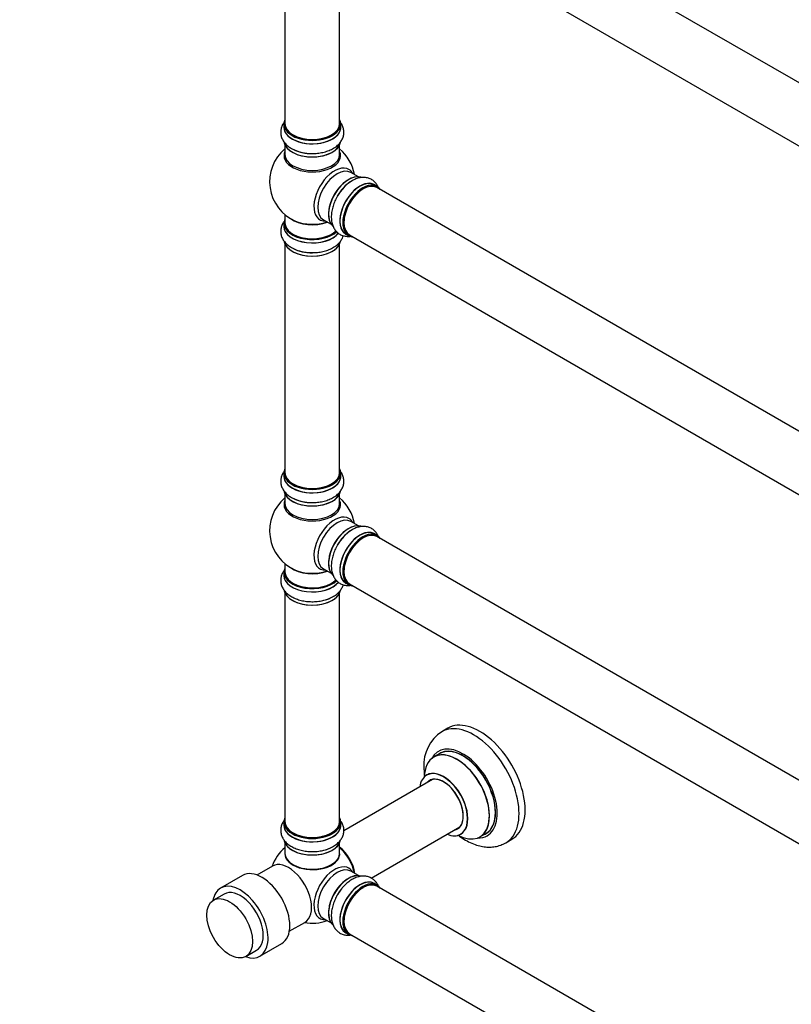
# Model space of a CAD drawing. Units: millimetres. Extents: x 0 to 1423, y 0 to 2685.
# Drawn here: x 0 to 452, y 307 to 883 of the extents above; entities that cross this region are included whole.
import ezdxf
from ezdxf import colors
from ezdxf.entities.mleader import LeaderData, LeaderLine
from ezdxf.math import Vec2, Vec3

# ---------------------------------------------------------------- set-up
doc = ezdxf.new("R2010")
doc.units = ezdxf.units.MM
doc.layers.add('DV7_Défaut', color=7, linetype='Continuous')
doc.layers.add('Défaut', color=7, linetype='Continuous')

# ---------------------------------------------------------------- blocks, each defined once
blk = doc.blocks.new('_DOT')
at = {"color": 0}
blk.add_line((0, 0), (-1, 0), dxfattribs=at)
at = {"color": 0, "const_width": 0.333}
blk.add_lwpolyline([(-0.1665, 0, 1), (0.1665, 0, 1)], format="xyb", close=True, dxfattribs=at)
blk = doc.blocks.new('SE6')
at = {"layer": 'DV7_Défaut', "color": 7, "linetype": 'Continuous'}
for p, q in [((536.23, 799.42), (209.1, 988.29)), ((193.1, 960.58), (520.23, 771.71)), ((155.26, 955.41), (155.26, 821.79)), ((187.26, 821.79), (187.26, 955.41)), ((154.61, 821.55), (154.61, 819.63)), ((187.91, 819.63), (187.91, 821.55)), ((155.26, 809.26), (155.26, 803.67)), ((187.26, 803.67), (187.26, 809.26)), ((198.24, 790.64), (193.8, 793.21)), ((209.21, 785.06), (207.55, 786.02)), ((536.23, 595.5), (209.1, 784.37)), ((155.26, 768.54), (155.26, 763.66)), ((154.61, 763.58), (154.61, 761.66)), ((177.8, 765.49), (182.24, 762.93)), ((190.9, 757.18), (192.56, 756.22)), ((193.1, 756.66), (520.23, 567.79)), ((155.26, 751.28), (155.26, 617.67)), ((187.26, 617.67), (187.26, 751.28)), ((154.61, 617.43), (154.61, 615.51)), ((187.91, 615.51), (187.91, 617.43)), ((155.26, 605.13), (155.26, 599.54)), ((187.26, 599.54), (187.26, 605.13)), ((198.24, 586.52), (193.8, 589.08)), ((209.21, 580.94), (207.55, 581.89)), ((536.23, 391.38), (209.1, 580.25)), ((155.26, 564.41), (155.26, 559.54)), ((154.61, 559.45), (154.61, 557.54)), ((177.8, 561.37), (182.24, 558.81)), ((190.9, 553.06), (192.56, 552.1)), ((155.26, 547.16), (155.26, 413.55)), ((187.26, 413.55), (187.26, 547.16)), ((193.1, 552.54), (520.23, 363.66)), ((250.55, 468.17), (247.01, 466.13)), ((245.83, 453.32), (242.41, 451.35)), ((241.57, 438.16), (189.68, 408.2)), ((154.61, 413.3), (154.61, 411.38)), ((187.91, 411.38), (187.91, 413.3)), ((205.68, 380.49), (257.57, 410.45)), ((269.41, 404.58), (272.83, 406.55)), ((284.51, 401.18), (288.05, 403.22)), ((155.26, 401.01), (155.26, 394.93)), ((187.26, 394.93), (187.26, 401.01)), ((147.9, 387.54), (138.82, 382.3)), ((130.34, 382.03), (117.61, 374.68)), ((198.24, 381.99), (193.8, 384.55)), ((209.21, 376.4), (207.55, 377.36)), ((536.23, 186.85), (209.1, 375.72)), ((119.61, 371.21), (113.39, 367.62)), ((157.82, 349.39), (166.9, 354.63)), ((177.8, 356.84), (182.24, 354.28)), ((190.9, 348.52), (192.56, 347.57)), ((193.1, 348.01), (520.23, 159.13)), ((140.61, 334.84), (153.34, 342.19)), ((132.39, 334.71), (138.61, 338.3))]:
    blk.add_line(p, q, dxfattribs=at)
for centre, radius, start, end in [((171.26, 787.75), 25, 129.79182, 246.71627), ((170.66, 828.44), 24.15, 242.54344, 271.18573), ((171.26, 787.75), 25, 9.79182, 50.20818), ((207.15, 767.71), 24.15, 122.54344, 151.18573), ((170.66, 770.47), 24.15, 242.54344, 271.18573), ((171.26, 583.62), 25, 129.79182, 246.71627), ((170.66, 624.32), 24.15, 242.54344, 271.18573), ((171.26, 583.62), 25, 9.79182, 50.20818), ((207.15, 563.58), 24.15, 122.54344, 151.18573), ((176.38, 555.86), 12.76, 294.01904, 301.68642), ((259.38, 446.88), 22.82, 122.74054, 183.99282), ((171.26, 379.09), 25, 129.79182, 160.5358), ((176.38, 409.71), 12.76, 294.01904, 301.68642), ((171.26, 379.09), 25, 259.4642, 290.20818)]:
    blk.add_arc(centre, radius, start, end, dxfattribs=at)
for centre, major_axis, start_param, end_param in [((171.26, 821.63), (16.55, 0), 2.883065, 6.283185), ((171.26, 821.63), (16.55, 0), 0, 0.258528), ((171.26, 819.57), (-16.69, 0), 6.211671, 6.283185), ((171.26, 819.57), (-16.69, 0), 0, 3.213107), ((171.26, 821.55), (-16.65, 0), 0, 3.141593), ((171.26, 819.63), (16.65, 0), 3.141593, 6.283185), ((171.26, 821.79), (16, 0), 3.141593, 6.283185), ((171.26, 821.63), (-15.8, 0), 0.778892, 2.362684), ((171.26, 811.91), (16.65, 0), 3.276747, 6.189689), ((171.26, 811.83), (-16.55, 0), 0.106088, 2.997376), ((171.26, 813.83), (-16.65, 0), 0.844133, 1.573901), ((171.26, 803.06), (-16.54, 0), 6.027891, 6.283185), ((171.26, 803.06), (-16.54, 0), 0, 3.396887), ((171.26, 803.67), (16, 0), 3.141593, 6.283185), ((171.26, 813.9), (16.69, 0), 4.289044, 4.707157), ((184.24, 780.25), (8.48, 14.69), 0, 3.480381), ((185.8, 779.35), (-8, -13.86), 3.141593, 6.283185), ((184.24, 780.25), (8.48, 14.69), 5.944397, 6.283185), ((192.47, 775.5), (8.28, 14.33), 0.106088, 2.997376), ((192.54, 775.46), (-8.33, -14.42), 3.276747, 6.189689), ((192.12, 775.7), (8, 13.86), 0.877416, 2.264177), ((194.2, 774.5), (8.33, 14.42), 0.843691, 1.573901), ((194.26, 774.47), (-8.35, -14.46), 4.273059, 4.707157), ((199.22, 771.6), (-8.32, -14.42), 3.141593, 6.283185), ((199.17, 771.63), (8.35, 14.46), 0, 3.213107), ((200.88, 770.64), (8.32, 14.42), 0, 3.141593), ((200.95, 770.6), (-8.27, -14.33), 2.883065, 6.283185), ((201.1, 770.52), (-8, -13.86), 3.141593, 6.283185), ((200.95, 770.6), (7.9, 13.68), 0.77909, 2.362503), ((199.17, 771.63), (8.35, 14.46), 6.211671, 6.283185), ((171.26, 763.66), (16.55, 0), 2.883065, 5.748402), ((171.26, 771.82), (-16, 0), 0.649818, 2.159464), ((171.26, 761.59), (-16.69, 0), 6.211671, 6.283185), ((171.26, 761.59), (-16.69, 0), 0, 2.730595), ((171.26, 763.58), (-16.65, 0), 0, 2.610787), ((171.26, 761.66), (16.65, 0), 3.141593, 5.872641), ((171.26, 763.66), (-16, 0), 0, 2.629433), ((171.26, 772.44), (16.54, 0), 4.071867, 5.261099), ((200.95, 770.6), (-8.27, -14.33), 0, 0.258528), ((171.26, 753.94), (16.65, 0), 3.276747, 6.189689), ((171.26, 753.86), (-16.55, 0), 0.106088, 2.997376), ((171.26, 755.86), (-16.65, 0), 0.843691, 1.573901), ((171.26, 755.93), (16.69, 0), 4.289044, 4.707157), ((171.26, 617.51), (16.55, 0), 2.883065, 6.283185), ((171.26, 617.43), (-16.65, 0), 0, 3.141593), ((171.26, 617.67), (16, 0), 3.141593, 6.283185), ((171.26, 617.51), (16.55, 0), 0, 0.258528), ((171.26, 615.44), (-16.69, 0), 6.211671, 6.283185), ((171.26, 615.44), (-16.69, 0), 0, 3.213107), ((171.26, 615.51), (16.65, 0), 3.141593, 6.283185), ((171.26, 617.51), (-15.8, 0), 0.779081, 2.362511), ((171.26, 607.79), (16.65, 0), 3.276747, 6.189689), ((171.26, 607.71), (-16.55, 0), 0.106088, 2.997376), ((171.26, 598.93), (-16.54, 0), 6.027891, 6.283185), ((171.26, 598.93), (-16.54, 0), 0, 3.396887), ((171.26, 599.54), (16, 0), 3.141593, 6.283185), ((171.26, 609.71), (-16.65, 0), 0.844133, 1.573901), ((171.26, 609.77), (16.69, 0), 4.289044, 4.707157), ((184.24, 576.13), (8.48, 14.69), 0, 3.480381), ((185.8, 575.23), (-8, -13.86), 3.141593, 6.283185), ((192.47, 571.37), (8.27, 14.33), 0.106088, 2.997376), ((192.54, 571.33), (-8.32, -14.42), 3.276747, 6.189689), ((184.24, 576.13), (8.48, 14.69), 5.944397, 6.283185), ((192.12, 571.58), (8, 13.86), 0.877415, 2.264178), ((194.2, 570.38), (8.32, 14.42), 0.843691, 1.573901), ((199.22, 567.48), (-8.32, -14.42), 3.141593, 6.283185), ((199.17, 567.51), (8.35, 14.46), 0, 3.213107), ((200.95, 566.48), (-8.27, -14.33), 2.883065, 6.283185), ((200.88, 566.52), (8.32, 14.42), 0, 3.141593), ((201.1, 566.39), (-8, -13.86), 3.141593, 6.283185), ((199.17, 567.51), (8.35, 14.46), 6.211671, 6.283185), ((194.26, 570.34), (-8.35, -14.46), 4.273059, 4.707157), ((200.95, 566.48), (7.9, 13.68), 0.779089, 2.362503), ((171.26, 559.54), (16.55, 0), 2.883065, 5.749724), ((171.26, 559.45), (-16.65, 0), 0, 2.610172), ((171.26, 559.54), (-16, 0), 0, 2.629433), ((171.26, 567.7), (-16, 0), 0.649818, 2.159464), ((171.26, 568.31), (16.54, 0), 4.071867, 5.261099), ((171.26, 557.47), (-16.69, 0), 6.211671, 6.283185), ((171.26, 557.47), (-16.69, 0), 0, 2.732493), ((171.26, 557.54), (16.65, 0), 3.141593, 5.870419), ((171.26, 549.82), (16.65, 0), 3.275492, 6.193807), ((171.26, 549.74), (-16.55, 0), 0.090348, 2.999876), ((200.95, 566.48), (-8.27, -14.33), 0, 0.258528), ((171.26, 551.74), (-16.65, 0), -4.23079, -4.031131), ((269.3, 435.69), (18.75, -32.48), 0, 3.141593), ((265.76, 433.65), (18.75, -32.48), 0, 3.141712), ((259.4, 429.98), (14.25, -24.68), 0, 3.486246), ((255.91, 427.96), (13.5, -23.38), 0, 3.141593), ((259.4, 429.98), (13.55, -23.47), 0, 3.227526), ((259.33, 429.94), (-13.5, 23.38), 3.141593, 6.283185), ((255.84, 427.93), (-13.47, 23.33), 0, 0.751173), ((255.84, 427.93), (-13.47, 23.33), 2.390419, 6.283185), ((248.08, 423.45), (-9.95, 17.23), 0, 0.636747), ((248.08, 423.45), (-9.95, 17.23), 2.504845, 6.283185), ((248.15, 423.49), (10, -17.32), 0, 3.143285), ((248.08, 423.45), (8.18, -14.16), 0, 3.348878), ((248.15, 423.49), (-8.12, 14.07), 2.965955, 6.283185), ((250.2, 424.67), (8.13, -14.07), 3.268121, 3.31723), ((248.15, 423.49), (-8.12, 14.07), 0, 0.175637), ((171.26, 413.38), (16.55, 0), 2.883065, 6.283185), ((171.26, 413.38), (16.55, 0), 0, 0.258528), ((171.26, 411.32), (-16.69, 0), 6.211671, 6.283185), ((171.26, 411.32), (-16.69, 0), 0, 3.213107), ((171.26, 413.3), (-16.65, 0), 0, 3.141593), ((171.26, 411.38), (16.65, 0), 3.141593, 6.283185), ((171.26, 413.55), (16, 0), 3.141593, 6.283185), ((248.08, 423.45), (8.18, -14.16), 6.0759, 6.283185), ((250.2, 424.67), (8.13, -14.07), -0.175637, -0.126529), ((171.26, 413.38), (-15.8, 0), 0.779089, 2.356194), ((248.15, 423.49), (10, -17.32), 5.639707, 6.283185), ((259.4, 429.98), (14.25, -24.68), 5.938532, 6.283185), ((259.4, 429.98), (13.55, -23.47), 6.197252, 6.283185), ((171.26, 403.67), (16.65, 0), 3.275492, 6.193807), ((171.26, 403.58), (-16.55, 0), 0.090348, 2.999876), ((171.26, 405.58), (-16.65, 0), -4.221281, -4.031131), ((185.12, 387.09), (8, -13.86), 0.975759, 2.165833), ((185.04, 387.05), (-7.95, 13.77), 4.124975, 5.299803), ((184.51, 386.74), (-8.27, 14.32), 4.163679, 5.261099), ((265.76, 433.65), (18.75, -32.48), 6.281346, 6.283185), ((171.26, 394.73), (-16.07, 0), 6.191714, 6.283185), ((171.26, 394.73), (-16.07, 0), 0, 3.233064), ((171.26, 394.93), (16, 0), 3.141593, 6.283185), ((171.26, 394.77), (15.94, 0), 3.351646, 6.073132), ((157.4, 371.09), (9.5, -16.45), 0, 3.141593), ((171.26, 394.77), (-15.8, 0), 0.779089, 2.362504), ((184.24, 371.59), (8.48, 14.69), 0, 3.480381), ((185.8, 370.69), (-8, -13.86), 3.141593, 6.283185), ((184.24, 371.59), (8.48, 14.69), 5.944397, 6.283185), ((141.84, 362.11), (-11.5, 19.92), 3.141593, 6.283185), ((192.47, 366.84), (8.28, 14.33), 0.126417, 3.002476), ((192.54, 366.8), (-8.33, -14.42), 3.277146, 6.15744), ((129.11, 354.76), (-11.5, 19.92), 0, 0.599232), ((129.11, 354.76), (-11.5, 19.92), 2.542361, 6.283185), ((192.12, 367.05), (8, 13.86), 0.877415, 2.264178), ((199.22, 362.94), (-8.33, -14.42), 3.141593, 6.283185), ((199.17, 362.98), (8.35, 14.46), 0, 3.213107), ((200.88, 361.98), (8.32, 14.42), 0, 3.141593), ((200.95, 361.94), (-8.27, -14.33), 2.883065, 6.283185), ((201.1, 361.86), (-8, -13.86), 3.141593, 6.283185), ((200.95, 361.94), (7.9, 13.68), 0.779089, 2.362504), ((199.17, 362.98), (8.35, 14.46), 6.211671, 6.283185), ((129.11, 354.76), (9.5, -16.45), 0, 3.141593), ((194.2, 365.84), (8.33, 14.42), 1.307648, 1.599717), ((200.95, 361.94), (-8.27, -14.33), 0, 0.258528)]:
    blk.add_ellipse(centre, major_axis=major_axis, ratio=0.57735, start_param=start_param, end_param=end_param, dxfattribs=at)
blk.add_ellipse((122.89, 351.17), major_axis=(9.5, -16.45), ratio=0.57735, dxfattribs=at)
for points, knots in [([(154.75, 822.5), (154.65, 822.38), (154.13, 821.64), (153.36, 820.21), (152.76, 818.05), (152.71, 815.82), (153.22, 813.62), (154.22, 811.59), (155.67, 809.76), (157.48, 808.17), (158.8, 807.42), (159.53, 807.01)], [0, 0, 0, 0, 0.025218, 0.146501, 0.26378, 0.389074, 0.510743, 0.631734, 0.756129, 0.886673, 1, 1, 1, 1]), ([(171.16, 804.29), (171.45, 804.28), (172.7, 804.23), (175.17, 804.48), (178.25, 805.07), (181.17, 806.04), (183.83, 807.37), (186.05, 808.98), (187.76, 810.82), (188.94, 812.77), (189.66, 814.91), (189.84, 817.16), (189.45, 819.39), (188.71, 821.08), (188.13, 822), (187.93, 822.28)], [0, 0, 0, 0, 0.022218, 0.113152, 0.204543, 0.296841, 0.390487, 0.485542, 0.568913, 0.648226, 0.724556, 0.806464, 0.885491, 0.963626, 1, 1, 1, 1]), ([(209.96, 784.46), (209.9, 784.61), (209.53, 785.43), (208.67, 786.81), (207.1, 788.4), (205.19, 789.57), (203.03, 790.23), (200.77, 790.38), (198.47, 790.04), (196.19, 789.26), (194.87, 788.5), (194.16, 788.07)], [0, 0, 0, 0, 0.0252181, 0.1465011, 0.2637805, 0.3890743, 0.5107434, 0.6317343, 0.7561286, 0.8866735, 1, 1, 1, 1]), ([(185.99, 779.35), (185.83, 779.11), (185.16, 778.05), (184.14, 775.78), (183.12, 772.83), (182.5, 769.81), (182.31, 766.84), (182.6, 764.11), (183.34, 761.71), (184.44, 759.71), (185.93, 758.02), (187.79, 756.74), (189.92, 755.96), (191.75, 755.76), (192.83, 755.81), (193.18, 755.84)], [0, 0, 0, 0, 0.0222188, 0.1131558, 0.2045495, 0.2968506, 0.3904989, 0.4855576, 0.568931, 0.6482468, 0.7245784, 0.8064898, 0.8855191, 0.963657, 1, 1, 1, 1]), ([(154.75, 764.53), (154.65, 764.41), (154.13, 763.67), (153.36, 762.24), (152.76, 760.08), (152.71, 757.84), (153.22, 755.64), (154.22, 753.61), (155.67, 751.79), (157.48, 750.2), (158.8, 749.45), (159.53, 749.04)], [0, 0, 0, 0, 0.0252181, 0.1465011, 0.2637805, 0.3890743, 0.5107434, 0.6317343, 0.7561286, 0.8866735, 1, 1, 1, 1]), ([(171.16, 746.32), (171.45, 746.31), (172.7, 746.26), (175.17, 746.51), (178.25, 747.1), (181.17, 748.07), (183.83, 749.39), (186.05, 751.01), (187.76, 752.85), (188.83, 754.61), (189.26, 755.78), (189.4, 756.25)], [0, 0, 0, 0, 0.031703, 0.161457, 0.291862, 0.423562, 0.557185, 0.69282, 0.811781, 0.924953, 1, 1, 1, 1]), ([(154.75, 618.38), (154.65, 618.25), (154.13, 617.52), (153.36, 616.08), (152.76, 613.93), (152.71, 611.69), (153.22, 609.49), (154.22, 607.46), (155.67, 605.64), (157.48, 604.05), (158.8, 603.29), (159.53, 602.89)], [0, 0, 0, 0, 0.025218, 0.146501, 0.26378, 0.389074, 0.510743, 0.631734, 0.756129, 0.886673, 1, 1, 1, 1]), ([(171.16, 600.17), (171.45, 600.16), (172.7, 600.11), (175.17, 600.36), (178.25, 600.95), (181.17, 601.92), (183.83, 603.24), (186.05, 604.86), (187.76, 606.69), (188.94, 608.65), (189.66, 610.78), (189.84, 613.03), (189.45, 615.27), (188.71, 616.95), (188.13, 617.87), (187.93, 618.16)], [0, 0, 0, 0, 0.022218, 0.113152, 0.204543, 0.296841, 0.390487, 0.485542, 0.568913, 0.648226, 0.724556, 0.806464, 0.885491, 0.963626, 1, 1, 1, 1]), ([(209.96, 580.34), (209.9, 580.48), (209.53, 581.31), (208.67, 582.69), (207.1, 584.28), (205.19, 585.45), (203.03, 586.11), (200.77, 586.25), (198.47, 585.91), (196.19, 585.14), (194.87, 584.37), (194.16, 583.94)], [0, 0, 0, 0, 0.025218, 0.146501, 0.26378, 0.389074, 0.510743, 0.631734, 0.756129, 0.886673, 1, 1, 1, 1]), ([(185.99, 575.22), (185.83, 574.98), (185.16, 573.92), (184.14, 571.66), (183.12, 568.7), (182.5, 565.68), (182.31, 562.72), (182.6, 559.99), (183.34, 557.59), (184.44, 555.59), (185.93, 553.9), (187.79, 552.62), (189.92, 551.84), (191.75, 551.63), (192.83, 551.68), (193.18, 551.71)], [0, 0, 0, 0, 0.022219, 0.113156, 0.20455, 0.296851, 0.390499, 0.485558, 0.568931, 0.648247, 0.724578, 0.80649, 0.885519, 0.963657, 1, 1, 1, 1]), ([(154.86, 560.56), (154.62, 560.24), (153.98, 559.31), (153.18, 557.64), (152.7, 555.48), (152.77, 553.25), (153.38, 551.08), (154.48, 549.1), (156.03, 547.3), (158.02, 545.7), (160.44, 544.35), (163.21, 543.28), (166.23, 542.55), (169.4, 542.17), (172.63, 542.14), (175.79, 542.47), (178.89, 543.15), (180.59, 543.81), (181.57, 544.2)], [0, 0, 0, 0, 0.031098, 0.089818, 0.146885, 0.207585, 0.266848, 0.326178, 0.387528, 0.45202, 0.51943, 0.588399, 0.657443, 0.726206, 0.794822, 0.863587, 0.93275, 1, 1, 1, 1]), ([(183.08, 545), (183.53, 545.23), (184.74, 545.85), (186.48, 547.29), (188.08, 549.16), (188.97, 550.8), (189.31, 551.82), (189.4, 552.13)], [0, 0, 0, 0, 0.129172, 0.414493, 0.661346, 0.896447, 1, 1, 1, 1]), ([(236.61, 445.29), (236.62, 444.45), (236.65, 443.03), (236.79, 441.48), (236.89, 440.7)], [0, 0, 0, 0, 0.499087, 1, 1, 1, 1]), ([(238.39, 440.99), (238.39, 440.99), (238.39, 440.99), (238.3, 440.89), (238.19, 440.84), (238.15, 440.82)], [0, 0, 0, 0, 0.031807, 0.746013, 1, 1, 1, 1]), ([(154.86, 414.4), (154.62, 414.09), (153.98, 413.16), (153.18, 411.49), (152.7, 409.32), (152.77, 407.1), (153.38, 404.93), (154.48, 402.94), (156.03, 401.15), (158.02, 399.55), (160.44, 398.19), (163.21, 397.13), (166.23, 396.4), (169.4, 396.01), (172.63, 395.99), (175.79, 396.31), (178.89, 396.99), (180.59, 397.66), (181.57, 398.05)], [0, 0, 0, 0, 0.031098, 0.089818, 0.146885, 0.207585, 0.266848, 0.326178, 0.387528, 0.45202, 0.51943, 0.588399, 0.657443, 0.726206, 0.794822, 0.863587, 0.93275, 1, 1, 1, 1]), ([(183.08, 398.85), (183.53, 399.07), (184.74, 399.7), (186.48, 401.14), (188.08, 403.01), (189.15, 405), (189.75, 407.15), (189.81, 409.39), (189.3, 411.59), (188.64, 412.93), (188.24, 413.56)], [0, 0, 0, 0, 0.07032, 0.225644, 0.360028, 0.488014, 0.611763, 0.74398, 0.872355, 1, 1, 1, 1]), ([(257.01, 405.44), (257.15, 405.33), (258.43, 404.36), (260.93, 402.69), (264.6, 400.8), (268.24, 399.49), (271.74, 398.76), (275.05, 398.56), (278.3, 398.85), (281.56, 399.68), (283.4, 400.6), (284.46, 401.15)], [0, 0, 0, 0, 0.015733, 0.149836, 0.285148, 0.420472, 0.539613, 0.654535, 0.765748, 0.885471, 1, 1, 1, 1]), ([(258.15, 406.15), (258.22, 406.19), (258.34, 406.27), (258.43, 406.28), (258.43, 406.28)], [0, 0, 0, 0, 0.424929, 1, 1, 1, 1]), ([(210.04, 375.64), (209.89, 376), (209.4, 377.02), (208.35, 378.55), (206.71, 380.04), (204.75, 381.1), (202.57, 381.65), (200.3, 381.69), (197.97, 381.25), (195.59, 380.32), (193.21, 378.91), (190.9, 377.04), (188.78, 374.8), (187.16, 372.72), (186.46, 371.5), (186.23, 371.09)], [0, 0, 0, 0, 0.041097, 0.119009, 0.194726, 0.275264, 0.353896, 0.432617, 0.514018, 0.599588, 0.689029, 0.780539, 0.872148, 0.963385, 1, 1, 1, 1]), ([(186.23, 371.09), (185.86, 370.49), (185.03, 369.13), (183.9, 366.52), (182.96, 363.54), (182.42, 360.53), (182.33, 357.58), (182.73, 354.89), (183.56, 352.56), (184.75, 350.64), (186.31, 349.04), (188.22, 347.88), (190.38, 347.21), (192.06, 347.1), (193, 347.16), (193.19, 347.18)], [0, 0, 0, 0, 0.05357, 0.143373, 0.233696, 0.325013, 0.417722, 0.511697, 0.593001, 0.670435, 0.745305, 0.825299, 0.902968, 0.980195, 1, 1, 1, 1])]:
    blk.add_open_spline(points, degree=3, knots=knots, dxfattribs=at)

msp = doc.modelspace()

# ---------------------------------------------------------------- block references
at = {"layer": 'Défaut'}
msp.add_blockref('SE6', (0, 0), dxfattribs=at)

# ---------------------------------------------------------------- leaders
at = {"layer": 'Défaut', "color": 7, "linetype": 'Continuous'}
ml = msp.add_multileader_mtext('Standard', dxfattribs=at)
ml.set_content('{\\pxsm0.9;\\fSolid Edge ISO|b1||i0||c0|p34;\\W1.;02/11/2020\\P}', color=256)
ml.set_leader_properties()
ml.set_arrow_properties(name='DOT')
ml.build(insert=Vec2(0, 0))
ml.multileader.update_dxf_attribs({"leader_type": 0, "dogleg_length": 0, "arrow_head_size": 12})
ctx = ml.context
ctx.base_point, ctx.char_height, ctx.arrow_head_size, ctx.landing_gap_size = Vec3(1097.4, 2678.34), 12, 12, 4.2
notes = []
notes.append((ctx, [(0, (0, 0, 0), (0, 0), (1, 0), 1, [])]))
ctx.mtext.insert = Vec3(1099.4, 2684.46)
ml = msp.add_multileader_mtext('Standard', dxfattribs=at)
ml.set_content('{\\pxsm0.9;\\fArial|b1||i0||c0|p34;\\W1.;TWT4H2\\P}', color=256)
ml.set_leader_properties()
ml.set_arrow_properties(name='DOT')
ml.build(insert=Vec2(0, 0))
ml.multileader.update_dxf_attribs({"leader_type": 0, "dogleg_length": 0, "arrow_head_size": 12})
ctx = ml.context
ctx.base_point, ctx.char_height, ctx.arrow_head_size, ctx.landing_gap_size = Vec3(378.27, 2678.27), 12, 12, 4.2
notes.append((ctx, [(0, (0, 0, 0), (0, 0), (1, 0), 1, [])]))
ctx.mtext.insert = Vec3(380.27, 2684.27)
for ctx, leaders in notes:
    for number, flags, end, landing, length, lines in leaders:
        leader = LeaderData()
        leader.index, (leader.has_last_leader_line, leader.has_dogleg_vector, leader.attachment_direction) = number, flags
        leader.last_leader_point, leader.dogleg_vector, leader.dogleg_length = Vec3(end), Vec3(landing), length
        for number, points, colour, breaks in lines:
            line = LeaderLine()
            line.index, line.vertices, line.color, line.breaks = number, Vec3.list(points), colors.encode_raw_color(colour), breaks
            leader.lines.append(line)
        ctx.leaders.append(leader)

doc.saveas('drawing.dxf')
